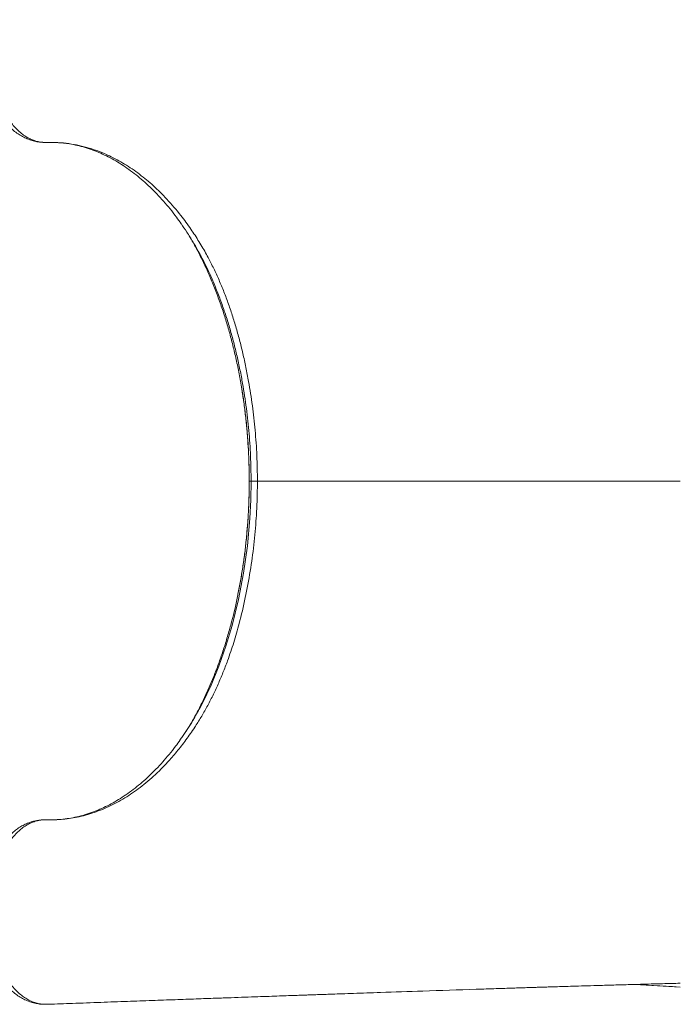
# Model space of a CAD drawing. Units: millimetres. Extents: x -13117 to 25064, y -6668 to 4689.
# Drawn here: x -3178 to -2791, y -5493 to -4911 of the extents above; entities that cross this region are included whole.
import ezdxf

# ---------------------------------------------------------------- set-up
doc = ezdxf.new("R2010")
doc.units = ezdxf.units.MM

msp = doc.modelspace()

# ---------------------------------------------------------------- linework, layer by layer
at = {"color": 8, "linetype": 'Continuous', "lineweight": 15}
for p, q in [((-3042.29, -5183.92), (-3042.28, -5183.92)), ((-2787.28, -5483.24), (-2814.09, -5481.72))]:
    msp.add_line(p, q, dxfattribs=at)
at = {"color": 7, "linetype": 'Continuous', "lineweight": 15}
for p, q in [((-3042.28, -5183.92), (-3041.2, -5183.92)), ((-3165.13, -5493.35), (-3164.68, -5493.33)), ((-3164.12, -5493.33), (-3163.57, -5493.37))]:
    msp.add_line(p, q, dxfattribs=at)
at = {"color": 8, "linetype": 'Continuous', "lineweight": 15, "flags": 128}
msp.add_lwpolyline([(-3071.36, -5317.79), (-3070.04, -5315.4), (-3064.89, -5304.65), (-3060.23, -5293.32), (-3056.06, -5281.51), (-3052.41, -5269.31), (-3048.69, -5254.07), (-3045.68, -5238.36), (-3043.42, -5222.3), (-3041.94, -5206.05), (-3041.39, -5195), (-3041.2, -5183.92), (-3041.2, -5183.92), (-3041.2, -5183.92)], dxfattribs=at)
at = {"color": 7, "linetype": 'Continuous', "lineweight": 15, "flags": 128}
for points in [[(-2814.15, -5481.72), (-2791.74, -5482.99), (-2787.28, -5483.24)], [(-3165.32, -5493.35), (-3164.85, -5493.33), (-3164.34, -5493.31)]]:
    msp.add_lwpolyline(points, dxfattribs=at)
at = {"color": 7, "linetype": 'Continuous', "lineweight": 15}
msp.add_arc((-3165.18, -5492.22), 1.14, 263.11591, 280.65213, dxfattribs=at)
for points, knots in [([(-3165.32, -4874.49), (-3166.93, -4874.81), (-3170.2, -4875.44), (-3174.21, -4877.55), (-3177.4, -4879.87), (-3179.83, -4882.07), (-3182.17, -4884.62), (-3184.36, -4887.49), (-3186.38, -4890.64), (-3188.23, -4894.05), (-3189.93, -4897.74), (-3191.42, -4901.66), (-3192.7, -4905.75), (-3193.77, -4909.99), (-3194.63, -4914.41), (-3195.25, -4918.94), (-3195.64, -4923.49), (-3195.81, -4928.08), (-3195.73, -4932.72), (-3195.42, -4937.32), (-3194.89, -4941.83), (-3194.13, -4946.23), (-3193.14, -4950.55), (-3191.93, -4954.72), (-3190.53, -4958.67), (-3188.94, -4962.41), (-3187.14, -4965.96), (-3185.17, -4969.23), (-3183.05, -4972.19), (-3180.8, -4974.85), (-3178.39, -4977.21), (-3175.87, -4979.21), (-3173.29, -4980.83), (-3170.65, -4982.09), (-3167.92, -4982.98), (-3165.12, -4983.49), (-3163.23, -4983.57), (-3162.28, -4983.54), (-3162.28, -4983.54)], [0, 0, 0, 0, 0.047788, 0.096667, 0.123526, 0.150573, 0.178212, 0.206054, 0.232964, 0.260063, 0.287754, 0.315648, 0.342614, 0.369769, 0.397515, 0.425466, 0.45241, 0.47954, 0.507258, 0.53518, 0.562032, 0.589068, 0.616687, 0.644508, 0.671375, 0.698428, 0.726068, 0.753911, 0.780806, 0.807889, 0.835566, 0.863449, 0.890135, 0.917006, 0.94446, 0.972117, 1, 1, 1, 1, 1]), ([(-3190.74, -4965.93), (-3190.17, -4966.83), (-3188.92, -4968.8), (-3186.78, -4971.54), (-3184.39, -4974.17), (-3181.84, -4976.5), (-3179.2, -4978.48), (-3176.49, -4980.14), (-3173.69, -4981.48), (-3170.83, -4982.49), (-3167.91, -4983.18), (-3165.62, -4983.47), (-3163.91, -4983.55), (-3163.13, -4983.56), (-3162.66, -4983.56), (-3162.43, -4983.57), (-3162.41, -4983.57)], [0, 0, 0, 0, 0.084843, 0.183488, 0.281498, 0.37822, 0.472455, 0.562307, 0.653236, 0.741877, 0.828868, 0.914952, 0.950182, 0.974063, 0.997122, 1, 1, 1, 1]), ([(-3162.41, -4983.57), (-3161.14, -4983.57), (-3158.8, -4983.59), (-3155.8, -4983.63), (-3154.1, -4983.77), (-3153.31, -4983.84)], [0, 0, 0, 0, 0.3902, 0.720588, 1, 1, 1, 1]), ([(-3162.28, -4983.54), (-3162.28, -4983.54), (-3160.06, -4983.47), (-3155.63, -4983.51), (-3149.18, -4984.15), (-3142.96, -4985.28), (-3136.96, -4986.86), (-3130.99, -4988.91), (-3123.97, -4991.92), (-3115.99, -4996.23), (-3107.27, -5002.17), (-3098.93, -5009.1), (-3090.74, -5017.2), (-3083.35, -5025.86), (-3077.07, -5034.4), (-3072, -5042.15), (-3067.8, -5049.38), (-3064.12, -5056.44), (-3060.92, -5063.22), (-3057.94, -5070.2), (-3055.18, -5077.39), (-3052.62, -5084.8), (-3050.24, -5092.46), (-3048.05, -5100.32), (-3046.05, -5108.39), (-3044.25, -5116.64), (-3042.29, -5126.91), (-3040.35, -5139.29), (-3038.72, -5153.91), (-3037.66, -5168.82), (-3037.52, -5178.88), (-3037.46, -5183.92)], [0, 0, 0, 0, 0, 0.033773, 0.067644, 0.09838, 0.129189, 0.160222, 0.19133, 0.239749, 0.288455, 0.335339, 0.382483, 0.434575, 0.474122, 0.507432, 0.540741, 0.567767, 0.594793, 0.621498, 0.648202, 0.675196, 0.70219, 0.729598, 0.757005, 0.784644, 0.812382, 0.858678, 0.905206, 0.952473, 1, 1, 1, 1]), ([(-3152.31, -4983.94), (-3151.49, -4984.04), (-3149.11, -4984.32), (-3145.19, -4985.04), (-3140.54, -4986.19), (-3135.93, -4987.65), (-3131.35, -4989.42), (-3126.82, -4991.49), (-3122.34, -4993.85), (-3117.92, -4996.51), (-3113.57, -4999.45), (-3109.31, -5002.66), (-3105.12, -5006.16), (-3101.01, -5009.92), (-3096.96, -5013.98), (-3093, -5018.29), (-3089.14, -5022.88), (-3085.63, -5027.35), (-3083.47, -5030.4), (-3082.52, -5031.75)], [0, 0, 0, 0, 0.033027, 0.095818, 0.158465, 0.220905, 0.283093, 0.345009, 0.406645, 0.46801, 0.529099, 0.589749, 0.649938, 0.71034, 0.770875, 0.831454, 0.891947, 0.952236, 1, 1, 1, 1]), ([(-3070.8, -5051.02), (-3071.2, -5050.25), (-3072.71, -5047.32), (-3075.52, -5042.48), (-3079.05, -5036.74), (-3081.49, -5033.22), (-3082.63, -5031.58)], [0, 0, 0, 0, 0.110527, 0.419593, 0.729253, 1, 1, 1, 1]), ([(-3078.53, -5037.71), (-3077.68, -5039.11), (-3075.55, -5042.63), (-3072.34, -5048.58), (-3068.86, -5055.57), (-3065.56, -5062.88), (-3062.43, -5070.5), (-3059.51, -5078.37), (-3056.83, -5086.37), (-3054.41, -5094.45), (-3052.21, -5102.61), (-3050.22, -5110.94), (-3048.45, -5119.48), (-3047.33, -5125.29), (-3046.87, -5128.3), (-3046.87, -5128.35)], [0, 0, 0, 0, 0.0558631, 0.1404707, 0.2250786, 0.3117805, 0.3984832, 0.4859044, 0.5733264, 0.6576389, 0.7419519, 0.8268644, 0.9117773, 0.9985554, 1, 1, 1, 1]), ([(-3046.89, -5128.47), (-3046.73, -5129.41), (-3046.11, -5132.99), (-3045.22, -5139.3), (-3044.24, -5147.37), (-3043.47, -5155.5), (-3042.88, -5163.66), (-3042.5, -5171.82), (-3042.31, -5178.58), (-3042.33, -5182.61), (-3042.34, -5183.92)], [0, 0, 0, 0, 0.052263, 0.198933, 0.345684, 0.492135, 0.638565, 0.784561, 0.92968, 1, 1, 1, 1]), ([(-3037.46, -5183.92), (-3037.49, -5187.56), (-3037.56, -5194.85), (-3038.21, -5207.43), (-3039.48, -5221.63), (-3041.64, -5237.39), (-3044.53, -5252.99), (-3047.85, -5267.02), (-3051.41, -5279.42), (-3054.66, -5289.07), (-3057.8, -5297.29), (-3060.74, -5304.22), (-3063.89, -5310.95), (-3067.28, -5317.49), (-3070.83, -5323.71), (-3074.95, -5330.28), (-3079.69, -5337.1), (-3085.12, -5344.08), (-3090.33, -5350.06), (-3095.27, -5355.14), (-3099.88, -5359.46), (-3105.95, -5364.59), (-3113.62, -5370.15), (-3123.06, -5375.57), (-3132.85, -5379.78), (-3142.73, -5382.65), (-3152.56, -5384.21), (-3159.04, -5384.41), (-3162.28, -5384.31), (-3162.28, -5384.31)], [0, 0, 0, 0, 0.034303, 0.068706, 0.118949, 0.169495, 0.220977, 0.272778, 0.311758, 0.350737, 0.377157, 0.403578, 0.430415, 0.457252, 0.484229, 0.510315, 0.545499, 0.58071, 0.615894, 0.64287, 0.669846, 0.696947, 0.747233, 0.797841, 0.849464, 0.901437, 0.950567, 1, 1, 1, 1, 1]), ([(-3042.31, -5183.92), (-3042.32, -5186.01), (-3042.35, -5190.66), (-3042.57, -5198.01), (-3042.99, -5205.97), (-3043.61, -5214.06), (-3044.42, -5222.12), (-3045.43, -5230.15), (-3046.62, -5238.12), (-3047.81, -5245.03), (-3048.68, -5249.25), (-3049.01, -5250.87)], [0, 0, 0, 0, 0.091745, 0.204848, 0.32406, 0.443675, 0.563637, 0.683866, 0.804275, 0.92477, 1, 1, 1, 1]), ([(-3048.96, -5250.8), (-3048.98, -5250.91), (-3049.98, -5256.48), (-3052.02, -5264.52), (-3054.86, -5274.97), (-3057.23, -5282.68), (-3059.79, -5290.25), (-3062.56, -5297.66), (-3065.53, -5304.9), (-3068.73, -5311.99), (-3072.14, -5318.89), (-3075.73, -5325.55), (-3078.26, -5329.74), (-3079.51, -5331.8)], [0, 0, 0, 0, 0.003371, 0.181574, 0.271202, 0.360978, 0.451166, 0.541513, 0.63236, 0.723377, 0.816354, 0.909517, 1, 1, 1, 1]), ([(-3083.31, -5337.15), (-3082.77, -5336.43), (-3080.07, -5332.81), (-3076.03, -5326.4), (-3072.77, -5320.39), (-3071.36, -5317.79)], [0, 0, 0, 0, 0.122434, 0.621225, 1, 1, 1, 1]), ([(-3083.15, -5337), (-3084.08, -5338.29), (-3086.21, -5341.26), (-3089.68, -5345.63), (-3093.52, -5350.13), (-3097.47, -5354.39), (-3101.52, -5358.39), (-3105.65, -5362.13), (-3109.87, -5365.59), (-3114.15, -5368.78), (-3118.49, -5371.67), (-3122.88, -5374.28), (-3127.31, -5376.59), (-3131.77, -5378.6), (-3136.28, -5380.32), (-3140.85, -5381.74), (-3145.47, -5382.87), (-3150.15, -5383.69), (-3154.78, -5384.2), (-3158.49, -5384.35), (-3160.41, -5384.34), (-3161.05, -5384.34), (-3161.17, -5384.34)], [0, 0, 0, 0, 0.04168, 0.095602, 0.149742, 0.204077, 0.258579, 0.313223, 0.367981, 0.42283, 0.477749, 0.532725, 0.587745, 0.642804, 0.697979, 0.753809, 0.810141, 0.866783, 0.923595, 0.980413, 0.996327, 1, 1, 1, 1]), ([(-3162.82, -5384.3), (-3163.73, -5384.33), (-3165.55, -5384.39), (-3168.28, -5384.96), (-3171.01, -5385.9), (-3173.67, -5387.22), (-3176.24, -5388.9), (-3178.69, -5390.91), (-3181.07, -5393.29), (-3183.31, -5395.98), (-3185.4, -5398.97), (-3187.33, -5402.23), (-3189.1, -5405.78), (-3190.69, -5409.56), (-3192.06, -5413.54), (-3193.24, -5417.68), (-3194.21, -5422), (-3194.95, -5426.44), (-3195.46, -5430.95), (-3195.75, -5435.51), (-3195.8, -5440.15), (-3195.62, -5444.77), (-3195.2, -5449.32), (-3194.57, -5453.79), (-3193.69, -5458.21), (-3192.59, -5462.48), (-3191.29, -5466.55), (-3189.79, -5470.42), (-3188.08, -5474.1), (-3186.19, -5477.52), (-3184.15, -5480.65), (-3181.96, -5483.46), (-3179.61, -5485.99), (-3177.16, -5488.17), (-3174.6, -5489.99), (-3171.99, -5491.44), (-3169.27, -5492.53), (-3167.04, -5493.11), (-3165.71, -5493.3), (-3165.32, -5493.35)], [0, 0, 0, 0, 0.026828, 0.053841, 0.081443, 0.109249, 0.136159, 0.163257, 0.190645, 0.218427, 0.245442, 0.272646, 0.300139, 0.328031, 0.355087, 0.38233, 0.409863, 0.437794, 0.464836, 0.492063, 0.51988, 0.547901, 0.575009, 0.602306, 0.630198, 0.658294, 0.685398, 0.712692, 0.740582, 0.768678, 0.795706, 0.823123, 0.850735, 0.878753, 0.905792, 0.933019, 0.96054, 0.988465, 1, 1, 1, 1]), ([(-3163.15, -5384.29), (-3163.18, -5384.29), (-3163.9, -5384.28), (-3165.56, -5384.37), (-3168.1, -5384.71), (-3170.76, -5385.35), (-3173.47, -5386.29), (-3176.19, -5387.56), (-3178.81, -5389.1), (-3181.32, -5390.95), (-3183.7, -5393.05), (-3185.98, -5395.43), (-3188.14, -5398.12), (-3189.57, -5400.08), (-3190.23, -5401.2), (-3190.27, -5401.27)], [0, 0, 0, 0, 0.003774, 0.075932, 0.157292, 0.23956, 0.329967, 0.421429, 0.514708, 0.606295, 0.699262, 0.795051, 0.893416, 0.993914, 1, 1, 1, 1]), ([(-3161.17, -5384.34), (-3161.34, -5384.33), (-3161.8, -5384.33), (-3162.49, -5384.33), (-3163.02, -5384.35), (-3163.23, -5384.36)], [0, 0, 0, 0, 0.257231, 0.710497, 1, 1, 1, 1]), ([(-3162.28, -5384.31), (-3162.28, -5384.31), (-3162.46, -5384.3), (-3162.64, -5384.3), (-3162.82, -5384.3)], [0, 0, 0, 0, 0.000067, 1, 1, 1, 1]), ([(-3190.67, -5476.01), (-3190.45, -5476.38), (-3189.59, -5477.83), (-3187.9, -5480.13), (-3185.6, -5482.87), (-3183.14, -5485.31), (-3180.55, -5487.45), (-3177.85, -5489.29), (-3175.04, -5490.81), (-3172.15, -5492), (-3169.26, -5492.86), (-3167.3, -5493.16), (-3166.35, -5493.31)], [0, 0, 0, 0, 0.038469, 0.150838, 0.26279, 0.373253, 0.481444, 0.58908, 0.695509, 0.800197, 0.902834, 1, 1, 1, 1]), ([(-3161.08, -5493.45), (-3156.36, -5493.28), (-3146.04, -5492.9), (-3130.49, -5492.33), (-3114.76, -5491.76), (-3100.11, -5491.23), (-3086.53, -5490.74), (-3074.02, -5490.29), (-3062.99, -5489.9), (-3053.36, -5489.56), (-3045.04, -5489.26), (-3037.53, -5489), (-3030.75, -5488.76), (-3024.72, -5488.55), (-3019.46, -5488.36), (-3015.09, -5488.21), (-3011.46, -5488.08), (-3008.44, -5487.98), (-3005.9, -5487.89), (-3003.78, -5487.82), (-3001.77, -5487.75), (-2999.45, -5487.67), (-2996.49, -5487.56), (-2992.39, -5487.42), (-2987.02, -5487.24), (-2980.26, -5487.01), (-2972.69, -5486.75), (-2959.02, -5486.28), (-2937.46, -5485.55), (-2916.59, -5484.86), (-2902.11, -5484.39), (-2896.4, -5484.21), (-2891.17, -5484.04), (-2886.36, -5483.88), (-2882.05, -5483.74), (-2878.34, -5483.63), (-2875.47, -5483.53), (-2873.01, -5483.46), (-2870.49, -5483.38), (-2867.68, -5483.29), (-2864.46, -5483.19), (-2860.69, -5483.07), (-2856.04, -5482.92), (-2850.42, -5482.75), (-2843.82, -5482.56), (-2836.19, -5482.34), (-2827.51, -5482.09), (-2818.14, -5481.83), (-2808.12, -5481.55), (-2797.87, -5481.28), (-2790.78, -5481.1), (-2787.28, -5481.01)], [0, 0, 0, 0, 0.038358, 0.083978, 0.126686, 0.166488, 0.203389, 0.237393, 0.268504, 0.293357, 0.316, 0.336436, 0.354668, 0.37137, 0.385666, 0.397559, 0.407112, 0.415237, 0.422231, 0.42779, 0.432528, 0.438613, 0.44667, 0.456699, 0.472005, 0.490386, 0.511708, 0.533697, 0.601727, 0.687461, 0.70398, 0.719922, 0.734161, 0.746651, 0.75924, 0.769354, 0.776994, 0.782694, 0.78939, 0.797531, 0.805617, 0.815576, 0.82794, 0.842704, 0.859861, 0.879403, 0.90132, 0.9256, 0.949354, 0.974985, 1, 1, 1, 1]), ([(-3166.3, -5493.29), (-3166.2, -5493.32), (-3166.04, -5493.36), (-3165.88, -5493.34), (-3165.83, -5493.34)], [0, 0, 0, 0, 0.674357, 1, 1, 1, 1]), ([(-3164.68, -5493.33), (-3164.57, -5493.32), (-3164.46, -5493.32), (-3164.35, -5493.31), (-3164.34, -5493.31)], [0, 0, 0, 0, 0.975427, 1, 1, 1, 1]), ([(-3164.34, -5493.31), (-3163.69, -5493.37), (-3162.81, -5493.45), (-3161.72, -5493.48), (-3161.29, -5493.44), (-3161.08, -5493.42)], [0, 0, 0, 0, 0.604225, 0.802732, 1, 1, 1, 1]), ([(-3164.34, -5493.31), (-3164.34, -5493.31), (-3164.33, -5493.34), (-3164.31, -5493.34), (-3164.29, -5493.34)], [0, 0, 0, 0, 0.011707, 1, 1, 1, 1])]:
    msp.add_open_spline(points, degree=3, knots=knots, dxfattribs=at)
at = {"color": 8, "linetype": 'Continuous', "lineweight": 15}
for points, knots in [([(-3041.2, -5183.92), (-3041.27, -5178.95), (-3041.4, -5168.96), (-3042.45, -5153.98), (-3044.13, -5139.02), (-3046.14, -5126.37), (-3048.16, -5116.04), (-3049.97, -5107.94), (-3051.99, -5099.95), (-3054.23, -5092.04), (-3056.7, -5084.23), (-3059.4, -5076.53), (-3062.32, -5069.01), (-3065.42, -5061.87), (-3068.24, -5055.86), (-3070.08, -5052.38), (-3070.8, -5051.02)], [0, 0, 0, 0, 0.103343, 0.207241, 0.312837, 0.419001, 0.478559, 0.538217, 0.598183, 0.658255, 0.71956, 0.780982, 0.842776, 0.904699, 0.962755, 1, 1, 1, 1]), ([(-3046.87, -5128.35), (-3046.4, -5131.25), (-3045.47, -5137.13), (-3044.35, -5146.09), (-3043.33, -5156.4), (-3042.57, -5168.03), (-3042.3, -5177.63), (-3042.28, -5182.93), (-3042.28, -5183.92)], [0, 0, 0, 0, 0.15995, 0.323809, 0.487667, 0.717009, 0.947217, 1, 1, 1, 1]), ([(-3042.28, -5183.92), (-3042.3, -5186.82), (-3042.34, -5192.62), (-3042.69, -5201.33), (-3043.24, -5210.03), (-3044.27, -5221.3), (-3045.97, -5235.01), (-3047.97, -5245.56), (-3048.96, -5250.8)], [0, 0, 0, 0, 0.127778, 0.255775, 0.384437, 0.513322, 0.75829, 1, 1, 1, 1]), ([(-2787.28, -5183.92), (-2788.65, -5183.92), (-2793.17, -5183.92), (-2800.62, -5183.92), (-2809.6, -5183.92), (-2818.39, -5183.92), (-2826.9, -5183.92), (-2838.01, -5183.92), (-2868.04, -5183.92), (-2917.06, -5183.92), (-2978.9, -5183.92), (-3019.12, -5183.92), (-3037.46, -5183.92)], [0, 0, 0, 0, 0.014362, 0.047241, 0.080387, 0.113622, 0.147497, 0.18142, 0.249266, 0.51152, 0.777312, 1, 1, 1, 1]), ([(-3166.33, -5493.22), (-3166.14, -5493.28), (-3165.81, -5493.38), (-3165.47, -5493.36), (-3165.32, -5493.35)], [0, 0, 0, 0, 0.558487, 1, 1, 1, 1])]:
    msp.add_open_spline(points, degree=3, knots=knots, dxfattribs=at)
at = {"color": 7, "linetype": 'Continuous', "lineweight": 15}
msp.add_open_spline([(-3037.46, -5183.92), (-3037.94, -5183.92), (-3038.91, -5183.92), (-3040.01, -5183.92), (-3040.84, -5183.92), (-3041.08, -5183.92), (-3041.2, -5183.92)], degree=3, dxfattribs=at)

doc.saveas('drawing.dxf')
